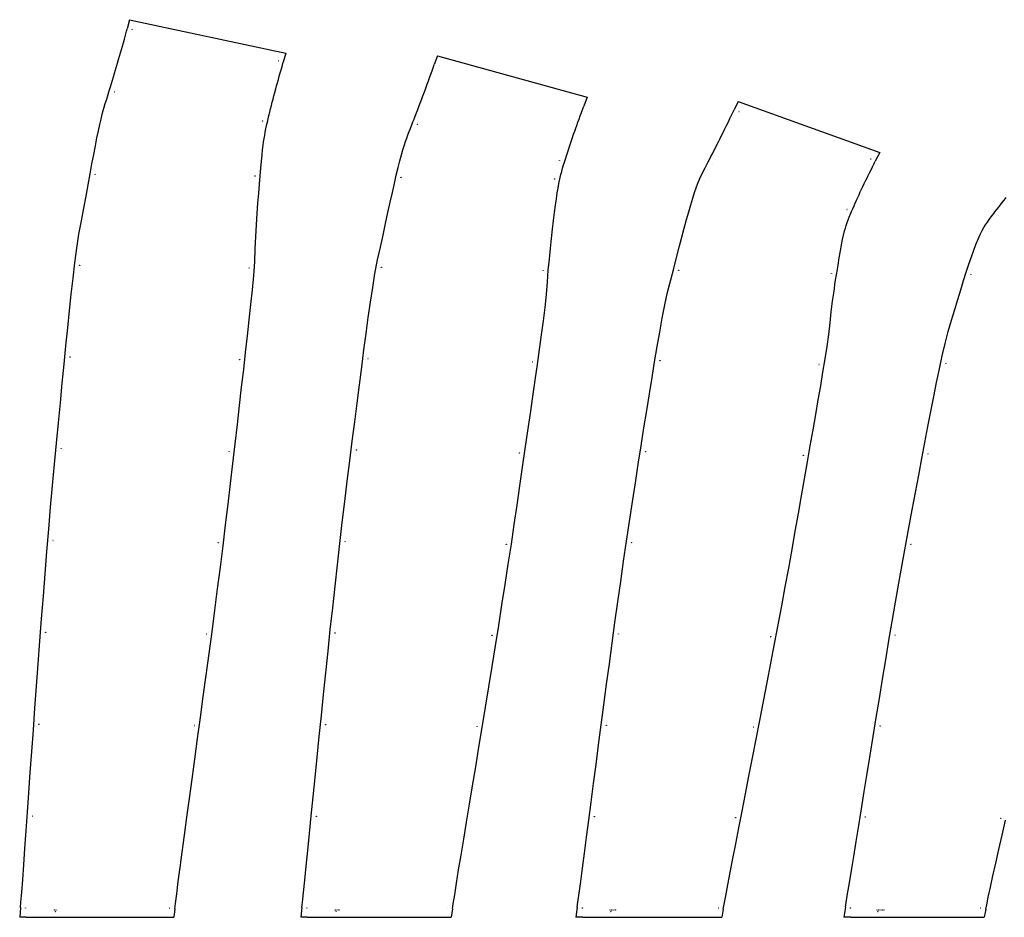
# Model space of a CAD drawing. Units: metres. Extents: x -630 to 9450, y -3514 to 154.
# Drawn here: x 4773 to 5040, y -502 to -259 of the extents above; entities that cross this region are included whole.
import ezdxf

# ---------------------------------------------------------------- set-up
doc = ezdxf.new("R2010")
doc.units = ezdxf.units.M
doc.layers.add('default', color=7, linetype='Continuous')
doc.layers.add('mcircles', color=7, linetype='Continuous')

msp = doc.modelspace()

# ---------------------------------------------------------------- linework, layer by layer
at = {"layer": 'default', "color": 3, "linetype": 'Continuous'}
for p, q in [((4803.03, -258.99), (4802.39, -261.43)), ((4803.03, -258.99), (4845.48, -268.03)), ((4802.2, -262.14), (4802.39, -261.43)), ((4801.36, -265.25), (4801.63, -264.28)), ((4801.63, -264.28), (4801.91, -263.22)), ((4801.91, -263.22), (4802.2, -262.14)), ((4800.6, -267.98), (4800.84, -267.12)), ((4800.84, -267.12), (4801.1, -266.19)), ((4801.1, -266.19), (4801.36, -265.25)), ((4800.07, -269.82), (4800.35, -268.86)), ((4800.35, -268.86), (4800.6, -267.98)), ((4845.48, -268.03), (4844.75, -270.54)), ((4886.56, -268.77), (4885.72, -271.15)), ((4886.56, -268.77), (4927.24, -280.01)), ((4799.26, -272.58), (4799.53, -271.67)), ((4799.53, -271.67), (4799.8, -270.74)), ((4799.8, -270.74), (4800.07, -269.82)), ((4843.94, -273.36), (4844.23, -272.34)), ((4844.23, -272.34), (4844.53, -271.3)), ((4844.53, -271.3), (4844.75, -270.54)), ((4885.14, -272.82), (4885.5, -271.8)), ((4885.5, -271.8), (4885.72, -271.15)), ((4798.43, -275.38), (4798.71, -274.45)), ((4798.71, -274.45), (4798.99, -273.52)), ((4798.99, -273.52), (4799.26, -272.58)), ((4843.42, -275.2), (4843.67, -274.3)), ((4843.67, -274.3), (4843.94, -273.36)), ((4884.14, -275.61), (4884.46, -274.73)), ((4884.46, -274.73), (4884.79, -273.81)), ((4884.79, -273.81), (4885.14, -272.82)), ((4797.63, -278.03), (4797.88, -277.23)), ((4797.88, -277.23), (4798.16, -276.3)), ((4798.16, -276.3), (4798.43, -275.38)), ((4842.46, -278.71), (4842.71, -277.78)), ((4842.71, -277.78), (4842.94, -276.93)), ((4842.94, -276.93), (4843.17, -276.1)), ((4843.17, -276.1), (4843.42, -275.2)), ((4883.22, -278.12), (4883.52, -277.29)), ((4883.52, -277.29), (4883.82, -276.48)), ((4883.82, -276.48), (4884.14, -275.61)), ((4796.76, -280.81), (4797.05, -279.88)), ((4797.05, -279.88), (4797.45, -278.59)), ((4797.45, -278.59), (4797.63, -278.03)), ((4841.99, -280.51), (4842.22, -279.6)), ((4842.22, -279.6), (4842.46, -278.71)), ((4882.22, -280.77), (4882.56, -279.89)), ((4882.56, -279.89), (4882.88, -279.03)), ((4882.88, -279.03), (4883.22, -278.12)), ((4927.24, -280.01), (4926.31, -282.48)), ((4795.91, -283.64), (4796.18, -282.69)), ((4796.18, -282.69), (4796.47, -281.74)), ((4796.47, -281.74), (4796.76, -280.81)), ((4841.3, -283.2), (4841.53, -282.3)), ((4841.53, -282.3), (4841.76, -281.38)), ((4841.76, -281.38), (4841.99, -280.51)), ((4881.23, -283.38), (4881.56, -282.51)), ((4881.56, -282.51), (4881.9, -281.62)), ((4881.9, -281.62), (4882.22, -280.77)), ((4926.05, -283.19), (4926.31, -282.48)), ((4968.15, -281.16), (4967.07, -283.42)), ((4968.15, -281.16), (5006.58, -294.98)), ((4795.31, -285.94), (4795.65, -284.61)), ((4795.65, -284.61), (4795.91, -283.64)), ((4840.65, -285.9), (4840.86, -285)), ((4840.86, -285), (4841.08, -284.1)), ((4841.08, -284.1), (4841.3, -283.2)), ((4880.24, -286), (4880.57, -285.12)), ((4880.57, -285.12), (4880.9, -284.25)), ((4880.9, -284.25), (4881.23, -283.38)), ((4925.01, -285.98), (4925.33, -285.1)), ((4925.33, -285.1), (4925.69, -284.16)), ((4925.69, -284.16), (4926.05, -283.19)), ((4965.52, -286.66), (4965.93, -285.82)), ((4965.93, -285.82), (4966.36, -284.92)), ((4966.36, -284.92), (4966.8, -283.99)), ((4966.8, -283.99), (4967.07, -283.42)), ((4794.6, -289.13), (4794.98, -287.4)), ((4794.98, -287.4), (4795.31, -285.94)), ((4840.06, -288.57), (4840.32, -287.31)), ((4840.32, -287.31), (4840.44, -286.76)), ((4840.44, -286.76), (4840.65, -285.9)), ((4878.91, -289.36), (4879.25, -288.48)), ((4879.25, -288.48), (4879.73, -287.27)), ((4879.73, -287.27), (4879.94, -286.74)), ((4879.94, -286.74), (4880.24, -286)), ((4923.84, -289.22), (4924.12, -288.43)), ((4924.12, -288.43), (4924.4, -287.65)), ((4924.4, -287.65), (4924.7, -286.82)), ((4924.7, -286.82), (4925.01, -285.98)), ((4964.37, -289), (4964.74, -288.26)), ((4964.74, -288.26), (4965.13, -287.47)), ((4965.13, -287.47), (4965.52, -286.66)), ((4793.77, -293.18), (4794.2, -291.03)), ((4794.2, -291.03), (4794.6, -289.13)), ((4839.56, -291.26), (4839.71, -290.37)), ((4839.71, -290.37), (4839.88, -289.47)), ((4839.88, -289.47), (4840.06, -288.57)), ((4877.91, -292.05), (4878.23, -291.14)), ((4878.23, -291.14), (4878.57, -290.25)), ((4878.57, -290.25), (4878.91, -289.36)), ((4922.95, -291.76), (4923.24, -290.91)), ((4923.24, -290.91), (4923.53, -290.08)), ((4923.53, -290.08), (4923.84, -289.22)), ((4963.19, -291.36), (4963.59, -290.57)), ((4963.59, -290.57), (4964, -289.75)), ((4964, -289.75), (4964.37, -289)), ((4793.31, -295.52), (4793.77, -293.18)), ((4839.14, -294.32), (4839.29, -293.05)), ((4839.29, -293.05), (4839.41, -292.15)), ((4839.41, -292.15), (4839.56, -291.26)), ((4877.21, -294.25), (4877.6, -292.98)), ((4877.6, -292.98), (4877.91, -292.05)), ((4922.1, -294.27), (4922.38, -293.42)), ((4922.38, -293.42), (4922.67, -292.57)), ((4922.67, -292.57), (4922.95, -291.76)), ((4961.59, -294.54), (4961.99, -293.74)), ((4961.99, -293.74), (4962.4, -292.94)), ((4962.4, -292.94), (4962.79, -292.16)), ((4962.79, -292.16), (4963.19, -291.36)), ((4792.84, -298.07), (4793.31, -295.52)), ((4838.81, -297.39), (4838.98, -295.72)), ((4838.98, -295.72), (4839.14, -294.32)), ((4876.39, -297.31), (4876.82, -295.65)), ((4876.82, -295.65), (4877.21, -294.25)), ((4921.28, -296.79), (4921.55, -295.95)), ((4921.55, -295.95), (4921.82, -295.11)), ((4921.82, -295.11), (4922.1, -294.27)), ((4960.38, -296.93), (4960.78, -296.13)), ((4960.78, -296.13), (4961.18, -295.34)), ((4961.18, -295.34), (4961.59, -294.54)), ((5006.58, -294.98), (5005.38, -297.39)), ((4792.34, -300.82), (4792.84, -298.07)), ((4838.65, -299.24), (4838.81, -297.39)), ((4875.42, -301.18), (4875.92, -299.13)), ((4875.92, -299.13), (4876.39, -297.31)), ((4920.53, -299.29), (4920.87, -298.12)), ((4920.87, -298.12), (4921.02, -297.6)), ((4921.02, -297.6), (4921.28, -296.79)), ((4958.8, -299.99), (4959.2, -299.18)), ((4959.2, -299.18), (4959.78, -298.07)), ((4959.78, -298.07), (4960.03, -297.59)), ((4960.03, -297.59), (4960.38, -296.93)), ((5004.21, -299.75), (5004.63, -298.9)), ((5004.63, -298.9), (5005.06, -298.03)), ((5005.06, -298.03), (5005.38, -297.39)), ((4791.79, -303.75), (4792.34, -300.82)), ((4838.28, -303.6), (4838.47, -301.32)), ((4838.47, -301.32), (4838.65, -299.24)), ((4874.9, -303.42), (4875.42, -301.18)), ((4919.68, -302.63), (4919.87, -301.8)), ((4919.87, -301.8), (4920.08, -300.97)), ((4920.08, -300.97), (4920.3, -300.13)), ((4920.3, -300.13), (4920.53, -299.29)), ((4957.61, -302.5), (4957.99, -301.64)), ((4957.99, -301.64), (4958.39, -300.81)), ((4958.39, -300.81), (4958.8, -299.99)), ((5003.08, -302.04), (5003.44, -301.29)), ((5003.44, -301.29), (5003.81, -300.53)), ((5003.81, -300.53), (5004.21, -299.75)), ((4791.24, -306.85), (4791.79, -303.75)), ((4838.08, -306.08), (4838.28, -303.6)), ((4874.35, -305.87), (4874.9, -303.42)), ((4919.3, -304.66), (4919.51, -303.47)), ((4919.51, -303.47), (4919.68, -302.63)), ((4956.79, -304.57), (4957.25, -303.37)), ((4957.25, -303.37), (4957.61, -302.5)), ((5001.67, -304.96), (5002.02, -304.22)), ((5002.02, -304.22), (5002.39, -303.44)), ((5002.39, -303.44), (5002.74, -302.73)), ((5002.74, -302.73), (5003.08, -302.04)), ((4790.67, -310.13), (4791.24, -306.85)), ((4837.87, -308.75), (4838.08, -306.08)), ((4873.77, -308.5), (4874.35, -305.87)), ((4918.85, -307.56), (4919.09, -305.99)), ((4919.09, -305.99), (4919.3, -304.66)), ((4955.84, -307.45), (4956.34, -305.89)), ((4956.34, -305.89), (4956.79, -304.57)), ((5000.62, -307.22), (5000.97, -306.46)), ((5000.97, -306.46), (5001.31, -305.72)), ((5001.31, -305.72), (5001.67, -304.96)), ((4837.68, -311.61), (4837.87, -308.75)), ((4873.15, -311.3), (4873.77, -308.5)), ((4918.37, -311.29), (4918.62, -309.31)), ((4918.62, -309.31), (4918.85, -307.56)), ((4954.75, -311.11), (4955.31, -309.17)), ((4955.31, -309.17), (4955.84, -307.45)), ((4999.26, -310.26), (4999.6, -309.5)), ((4999.6, -309.5), (4999.93, -308.74)), ((4999.93, -308.74), (5000.27, -307.98)), ((5000.27, -307.98), (5000.62, -307.22)), ((5038.79, -309.93), (5039.3, -309.26)), ((5039.3, -309.26), (5039.81, -308.59)), ((5039.81, -308.59), (5040.33, -307.92)), ((5040.33, -307.92), (5040.85, -307.25)), ((4789.99, -313.57), (4790.67, -310.13)), ((4837.48, -314.63), (4837.68, -311.61)), ((4872.51, -314.28), (4873.15, -311.3)), ((4918.1, -313.45), (4918.37, -311.29)), ((4954.15, -313.23), (4954.75, -311.11)), ((4998.03, -313.29), (4998.32, -312.53)), ((4998.32, -312.53), (4998.75, -311.47)), ((4998.75, -311.47), (4998.94, -311.01)), ((4998.94, -311.01), (4999.26, -310.26)), ((5036.3, -313.17), (5036.81, -312.47)), ((5036.81, -312.47), (5037.53, -311.53)), ((5037.53, -311.53), (5037.85, -311.12)), ((5037.85, -311.12), (5038.28, -310.59)), ((5038.28, -310.59), (5038.79, -309.93)), ((4789.29, -317.18), (4789.99, -313.57)), ((4837.27, -317.82), (4837.48, -314.63)), ((4871.86, -317.43), (4872.51, -314.28)), ((4917.81, -315.81), (4918.1, -313.45)), ((4953.53, -315.54), (4954.15, -313.23)), ((4997.26, -315.55), (4997.5, -314.8)), ((4997.5, -314.8), (4997.76, -314.05)), ((4997.76, -314.05), (4998.03, -313.29)), ((5034.81, -315.39), (5035.29, -314.62)), ((5035.29, -314.62), (5035.79, -313.88)), ((5035.79, -313.88), (5036.3, -313.17)), ((4788.72, -320.98), (4789.29, -317.18)), ((4837.14, -321.19), (4837.27, -317.82)), ((4871.09, -320.72), (4871.86, -317.43)), ((4917.52, -318.34), (4917.81, -315.81)), ((4952.88, -318.03), (4953.53, -315.54)), ((4996.51, -318.63), (4996.78, -317.4)), ((4996.78, -317.4), (4997.05, -316.31)), ((4997.05, -316.31), (4997.26, -315.55)), ((5033.27, -318.52), (5033.8, -317.3)), ((5033.8, -317.3), (5034.35, -316.19)), ((5034.35, -316.19), (5034.81, -315.39)), ((4917.24, -321.05), (4917.52, -318.34)), ((4952.18, -320.69), (4952.88, -318.03)), ((4995.92, -321.71), (4996.21, -320.08)), ((4996.21, -320.08), (4996.51, -318.63)), ((5032.08, -321.55), (5032.68, -319.96)), ((5032.68, -319.96), (5033.27, -318.52)), ((4788.2, -324.95), (4788.72, -320.98)), ((4837.01, -324.72), (4837.14, -321.19)), ((4870.3, -324.18), (4871.09, -320.72)), ((4916.95, -323.93), (4917.24, -321.05)), ((4951.46, -323.5), (4952.18, -320.69)), ((4995.6, -323.55), (4995.92, -321.71)), ((5031.43, -323.34), (5032.08, -321.55)), ((4787.71, -329.09), (4788.2, -324.95)), ((4836.73, -328.4), (4837.01, -324.72)), ((4869.63, -327.82), (4870.3, -324.18)), ((4916.64, -326.96), (4916.95, -323.93)), ((4950.73, -326.48), (4951.46, -323.5)), ((4994.9, -327.77), (4995.26, -325.57)), ((4995.26, -325.57), (4995.6, -323.55)), ((5030.06, -327.46), (5030.76, -325.31)), ((5030.76, -325.31), (5031.43, -323.34)), ((4836.37, -332.24), (4836.73, -328.4)), ((4869.02, -331.63), (4869.63, -327.82)), ((4916.41, -330.17), (4916.64, -326.96)), ((4949.89, -329.6), (4950.73, -326.48)), ((4994.53, -330.14), (4994.9, -327.77)), ((5029.33, -329.78), (5030.06, -327.46)), ((4787.22, -333.41), (4787.71, -329.09)), ((4916.18, -333.53), (4916.41, -330.17)), ((4949.02, -332.87), (4949.89, -329.6)), ((4994.17, -332.67), (4994.53, -330.14)), ((5028.56, -332.24), (5029.33, -329.78)), ((4786.75, -337.91), (4787.22, -333.41)), ((4835.96, -336.24), (4836.37, -332.24)), ((4868.42, -335.61), (4869.02, -331.63)), ((4915.8, -337.03), (4916.18, -333.53)), ((4948.27, -336.32), (4949.02, -332.87)), ((4993.79, -335.36), (4994.17, -332.67)), ((5027.78, -334.87), (5028.56, -332.24)), ((4835.53, -340.4), (4835.96, -336.24)), ((4867.81, -339.77), (4868.42, -335.61)), ((4947.57, -339.94), (4948.27, -336.32)), ((4993.4, -338.2), (4993.79, -335.36)), ((5026.97, -337.64), (5027.78, -334.87)), ((4786.27, -342.58), (4786.75, -337.91)), ((4915.34, -340.67), (4915.8, -337.03)), ((4993.09, -341.2), (4993.4, -338.2)), ((5026.07, -340.54), (5026.97, -337.64)), ((4835.04, -344.73), (4835.53, -340.4)), ((4867.23, -344.09), (4867.81, -339.77)), ((4914.83, -344.47), (4915.34, -340.67)), ((4946.88, -343.72), (4947.57, -339.94)), ((4992.77, -344.35), (4993.09, -341.2)), ((5025.14, -343.59), (5026.07, -340.54)), ((4785.79, -347.43), (4786.27, -342.58)), ((4866.64, -348.58), (4867.23, -344.09)), ((4914.3, -348.43), (4914.83, -344.47)), ((4946.18, -347.67), (4946.88, -343.72)), ((4992.31, -347.62), (4992.77, -344.35)), ((5024.32, -346.82), (5025.14, -343.59)), ((4834.54, -349.23), (4835.04, -344.73)), ((5023.54, -350.2), (5024.32, -346.82)), ((4785.3, -352.43), (4785.79, -347.43)), ((4834.01, -353.89), (4834.54, -349.23)), ((4866.03, -353.23), (4866.64, -348.58)), ((4913.71, -352.54), (4914.3, -348.43)), ((4945.49, -351.77), (4946.18, -347.67)), ((4991.77, -351.03), (4992.31, -347.62)), ((4784.8, -357.6), (4785.3, -352.43)), ((4913.1, -356.81), (4913.71, -352.54)), ((4944.8, -356.04), (4945.49, -351.77)), ((4991.18, -354.58), (4991.77, -351.03)), ((5022.77, -353.73), (5023.54, -350.2)), ((4833.46, -358.71), (4834.01, -353.89)), ((4865.41, -358.04), (4866.03, -353.23)), ((4990.57, -358.29), (4991.18, -354.58)), ((5022, -357.42), (5022.77, -353.73)), ((4784.29, -362.9), (4784.8, -357.6)), ((4912.47, -361.24), (4913.1, -356.81)), ((4944.09, -360.46), (4944.8, -356.04)), ((5021.23, -361.25), (5022, -357.42)), ((4832.89, -363.68), (4833.46, -358.71)), ((4864.78, -363.01), (4865.41, -358.04)), ((4943.36, -365.03), (4944.09, -360.46)), ((4989.9, -362.13), (4990.57, -358.29)), ((4783.77, -368.34), (4784.29, -362.9)), ((4864.13, -368.11), (4864.78, -363.01)), ((4911.81, -365.82), (4912.47, -361.24)), ((4989.2, -366.13), (4989.9, -362.13)), ((5020.46, -365.24), (5021.23, -361.25)), ((4832.3, -368.78), (4832.89, -363.68)), ((4911.13, -370.54), (4911.81, -365.82)), ((4942.62, -369.74), (4943.36, -365.03)), ((5019.66, -369.38), (5020.46, -365.24)), ((4783.24, -373.91), (4783.77, -368.34)), ((4863.48, -373.34), (4864.13, -368.11)), ((4988.48, -370.27), (4989.2, -366.13)), ((4831.69, -374.02), (4832.3, -368.78)), ((4910.42, -375.39), (4911.13, -370.54)), ((4941.86, -374.59), (4942.62, -369.74)), ((4987.73, -374.56), (4988.48, -370.27)), ((5018.84, -373.65), (5019.66, -369.38)), ((4782.71, -379.59), (4783.24, -373.91)), ((4862.81, -378.69), (4863.48, -373.34)), ((5018.01, -378.06), (5018.84, -373.65)), ((4831.07, -379.37), (4831.69, -374.02)), ((4909.7, -380.37), (4910.42, -375.39)), ((4941.08, -379.56), (4941.86, -374.59)), ((4986.96, -378.97), (4987.73, -374.56)), ((4862.13, -384.15), (4862.81, -378.69)), ((4986.16, -383.51), (4986.96, -378.97)), ((5017.15, -382.59), (5018.01, -378.06)), ((4782.17, -385.37), (4782.71, -379.59)), ((4830.44, -384.84), (4831.07, -379.37)), ((4908.96, -385.46), (4909.7, -380.37)), ((4940.29, -384.64), (4941.08, -379.56)), ((4861.44, -389.71), (4862.13, -384.15)), ((4939.49, -389.83), (4940.29, -384.64)), ((4985.34, -388.17), (4986.16, -383.51)), ((5016.28, -387.24), (5017.15, -382.59)), ((4781.64, -391.25), (4782.17, -385.37)), ((4829.79, -390.4), (4830.44, -384.84)), ((4908.21, -390.65), (4908.96, -385.46)), ((5015.39, -391.99), (5016.28, -387.24)), ((4860.76, -395.35), (4861.44, -389.71)), ((4938.68, -395.11), (4939.49, -389.83)), ((4984.51, -392.93), (4985.34, -388.17)), ((4781.13, -397.2), (4781.64, -391.25)), ((4829.11, -396.05), (4829.79, -390.4)), ((4907.44, -395.94), (4908.21, -390.65)), ((5014.49, -396.84), (5015.39, -391.99)), ((4860.1, -401.08), (4860.76, -395.35)), ((4937.88, -400.47), (4938.68, -395.11)), ((4983.65, -397.79), (4984.51, -392.93)), ((4780.63, -403.22), (4781.13, -397.2)), ((4828.41, -401.76), (4829.11, -396.05)), ((4906.64, -401.3), (4907.44, -395.94)), ((4982.78, -402.73), (4983.65, -397.79)), ((5013.58, -401.78), (5014.49, -396.84)), ((4937.08, -405.91), (4937.88, -400.47)), ((4780.14, -409.28), (4780.63, -403.22)), ((4827.68, -407.54), (4828.41, -401.76)), ((4859.45, -406.86), (4860.1, -401.08)), ((4905.81, -406.73), (4906.64, -401.3)), ((4981.88, -407.75), (4982.78, -402.73)), ((5012.67, -406.8), (5013.58, -401.78)), ((4936.3, -411.41), (4937.08, -405.91)), ((4826.93, -413.36), (4827.68, -407.54)), ((4858.8, -412.7), (4859.45, -406.86)), ((4904.96, -412.22), (4905.81, -406.73)), ((4980.95, -412.83), (4981.88, -407.75)), ((5011.77, -411.89), (5012.67, -406.8)), ((4779.66, -415.38), (4780.14, -409.28)), ((4826.17, -419.21), (4826.93, -413.36)), ((4858.16, -418.56), (4858.8, -412.7)), ((4904.08, -417.75), (4904.96, -412.22)), ((4935.52, -416.95), (4936.3, -411.41)), ((4980, -417.97), (4980.95, -412.83)), ((5010.87, -417.03), (5011.77, -411.89)), ((4779.17, -421.5), (4779.66, -415.38)), ((4825.42, -425.08), (4826.17, -419.21)), ((4857.51, -424.44), (4858.16, -418.56)), ((4903.21, -423.31), (4904.08, -417.75)), ((4934.75, -422.53), (4935.52, -416.95)), ((4979.02, -423.14), (4980, -417.97)), ((5009.98, -422.22), (5010.87, -417.03)), ((4778.71, -427.61), (4779.17, -421.5)), ((4856.9, -430.33), (4857.51, -424.44)), ((4902.33, -428.88), (4903.21, -423.31)), ((4933.97, -428.12), (4934.75, -422.53)), ((4978.04, -428.34), (4979.02, -423.14)), ((5009.09, -427.44), (5009.98, -422.22)), ((4824.63, -430.94), (4825.42, -425.08)), ((4778.26, -433.71), (4778.71, -427.61)), ((4901.42, -434.45), (4902.33, -428.88)), ((4933.22, -433.71), (4933.97, -428.12)), ((4977.06, -433.55), (4978.04, -428.34)), ((5008.2, -432.66), (5009.09, -427.44)), ((4823.84, -436.78), (4824.63, -430.94)), ((4856.3, -436.19), (4856.9, -430.33)), ((5007.34, -437.9), (5008.2, -432.66)), ((4777.82, -439.77), (4778.26, -433.71)), ((4900.51, -440), (4901.42, -434.45)), ((4932.48, -439.29), (4933.22, -433.71)), ((4976.05, -438.76), (4977.06, -433.55)), ((4823.06, -442.59), (4823.84, -436.78)), ((4855.69, -442.02), (4856.3, -436.19)), ((5006.48, -443.12), (5007.34, -437.9)), ((4777.38, -445.78), (4777.82, -439.77)), ((4899.6, -445.52), (4900.51, -440)), ((4931.75, -444.83), (4932.48, -439.29)), ((4975.04, -443.95), (4976.05, -438.76)), ((4822.28, -448.34), (4823.06, -442.59)), ((4855.1, -447.79), (4855.69, -442.02)), ((5005.64, -448.31), (5006.48, -443.12)), ((4776.95, -451.69), (4777.38, -445.78)), ((4898.7, -450.98), (4899.6, -445.52)), ((4931.02, -450.32), (4931.75, -444.83)), ((4974.04, -449.11), (4975.04, -443.95)), ((4821.51, -454.01), (4822.28, -448.34)), ((4854.52, -453.49), (4855.1, -447.79)), ((5004.8, -453.44), (5005.64, -448.31)), ((4897.82, -456.37), (4898.7, -450.98)), ((4930.31, -455.73), (4931.02, -450.32)), ((4973.04, -454.21), (4974.04, -449.11)), ((4776.53, -457.51), (4776.95, -451.69)), ((4820.76, -459.58), (4821.51, -454.01)), ((4853.95, -459.08), (4854.52, -453.49)), ((5003.97, -458.51), (5004.8, -453.44)), ((4896.95, -461.65), (4897.82, -456.37)), ((4929.61, -461.04), (4930.31, -455.73)), ((4972.06, -459.25), (4973.04, -454.21)), ((4776.12, -463.18), (4776.53, -457.51)), ((4853.39, -464.53), (4853.95, -459.08)), ((4971.1, -464.2), (4972.06, -459.25)), ((5003.17, -463.48), (5003.97, -458.51)), ((4820.02, -465.01), (4820.76, -459.58)), ((4896.1, -466.82), (4896.95, -461.65)), ((4928.93, -466.23), (4929.61, -461.04)), ((4775.73, -468.69), (4776.12, -463.18)), ((4852.86, -469.83), (4853.39, -464.53)), ((4970.16, -469.02), (4971.1, -464.2)), ((5002.38, -468.34), (5003.17, -463.48)), ((4819.31, -470.29), (4820.02, -465.01)), ((4895.28, -471.83), (4896.1, -466.82)), ((4928.27, -471.27), (4928.93, -466.23)), ((4775.35, -473.99), (4775.73, -468.69)), ((4852.34, -474.93), (4852.86, -469.83)), ((4969.24, -473.71), (4970.16, -469.02)), ((5001.62, -473.05), (5002.38, -468.34)), ((4818.62, -475.37), (4819.31, -470.29)), ((4894.48, -476.65), (4895.28, -471.83)), ((4927.64, -476.12), (4928.27, -471.27)), ((4774.99, -479.05), (4775.35, -473.99)), ((4817.95, -480.22), (4818.62, -475.37)), ((4851.85, -479.8), (4852.34, -474.93)), ((4968.36, -478.22), (4969.24, -473.71)), ((5000.88, -477.59), (5001.62, -473.05)), ((4893.72, -481.26), (4894.48, -476.65)), ((4927.04, -480.75), (4927.64, -476.12)), ((5000.19, -481.92), (5000.88, -477.59)), ((5039.78, -480.22), (5040.7, -476.11)), ((4774.66, -483.82), (4774.99, -479.05)), ((4817.32, -484.79), (4817.95, -480.22)), ((4851.4, -484.39), (4851.85, -479.8)), ((4926.48, -485.11), (4927.04, -480.75)), ((4967.52, -482.53), (4968.36, -478.22)), ((5038.9, -484.15), (5039.78, -480.22)), ((4893, -485.6), (4893.72, -481.26)), ((4966.72, -486.58), (4967.52, -482.53)), ((4999.54, -486.01), (5000.19, -481.92)), ((4774.36, -488.24), (4774.66, -483.82)), ((4816.74, -489.01), (4817.32, -484.79)), ((4850.98, -488.64), (4851.4, -484.39)), ((4892.33, -489.61), (4893, -485.6)), ((4925.97, -489.15), (4926.48, -485.11)), ((4998.94, -489.79), (4999.54, -486.01)), ((5038.06, -487.84), (5038.9, -484.15)), ((4774.05, -492.21), (4774.36, -488.24)), ((4850.57, -492.46), (4850.98, -488.64)), ((4965.98, -490.34), (4966.72, -486.58)), ((5037.28, -491.26), (5038.06, -487.84)), ((4816.25, -492.83), (4816.74, -489.01)), ((4891.76, -493.24), (4892.33, -489.61)), ((4925.47, -492.78), (4925.97, -489.15)), ((4965.35, -493.73), (4965.98, -490.34)), ((4998.37, -493.19), (4998.94, -489.79)), ((5036.62, -494.35), (5037.28, -491.26)), ((4773.78, -495.65), (4774.05, -492.21)), ((4815.83, -496.13), (4816.25, -492.83)), ((4850.21, -495.77), (4850.57, -492.46)), ((4891.27, -496.37), (4891.76, -493.24)), ((4925.04, -495.92), (4925.47, -492.78)), ((4964.8, -496.66), (4965.35, -493.73)), ((4997.87, -496.13), (4998.37, -493.19)), ((4773.57, -498.36), (4773.78, -495.65)), ((4815.5, -498.73), (4815.83, -496.13)), ((4849.93, -498.37), (4850.21, -495.77)), ((4890.89, -498.84), (4891.27, -496.37)), ((4924.7, -498.4), (4925.04, -495.92)), ((4964.37, -498.97), (4964.8, -496.66)), ((4997.48, -498.45), (4997.87, -496.13)), ((5036.04, -497.02), (5036.62, -494.35)), ((4773.45, -499.87), (4773.57, -498.36)), ((4815.31, -500.18), (4815.5, -498.73)), ((4849.77, -499.83), (4849.93, -498.37)), ((4890.67, -500.22), (4890.89, -498.84)), ((4924.51, -499.78), (4924.7, -498.4)), ((4964.13, -500.26), (4964.37, -498.97)), ((4997.26, -499.74), (4997.48, -498.45)), ((5035.34, -500.3), (5035.59, -499.13)), ((5035.59, -499.13), (5036.04, -497.02)), ((4773.45, -499.87), (4773.24, -502.5)), ((4815.31, -500.18), (4815.02, -502.5)), ((4849.77, -499.83), (4849.48, -502.5)), ((4890.67, -500.22), (4890.32, -502.5)), ((4924.51, -499.78), (4924.13, -502.5)), ((4964.13, -500.26), (4963.72, -502.5)), ((4997.26, -499.74), (4996.8, -502.5)), ((5035.34, -500.3), (5034.87, -502.5)), ((4774.94, -502.5), (4773.24, -502.5)), ((4774.94, -502.5), (4813.83, -502.5)), ((4813.83, -502.5), (4815.02, -502.5)), ((4851.26, -502.5), (4849.48, -502.5)), ((4851.26, -502.5), (4889.19, -502.5)), ((4889.19, -502.5), (4890.32, -502.5)), ((4925.99, -502.5), (4924.13, -502.5)), ((4925.99, -502.5), (4962.66, -502.5)), ((4962.66, -502.5), (4963.72, -502.5)), ((4998.74, -502.5), (4996.8, -502.5)), ((4998.74, -502.5), (5033.87, -502.5)), ((5033.87, -502.5), (5034.87, -502.5))]:
    msp.add_line(p, q, dxfattribs=at)
at = {"layer": 'mcircles', "color": 7, "linetype": 'Continuous'}
for centre in [(4803.74, -261.69), (4843.43, -270.16), (4887.06, -271.5), (4798.92, -278.55), (4925.02, -282), (4968.37, -283.89), (4839.09, -286.5), (4881.19, -287.36), (4919.7, -297.22), (4961.22, -298.35), (5004.14, -296.77), (4793.71, -300.97), (4837.08, -301.41), (4876.71, -301.75), (4918.37, -302.2), (4958.93, -302.98), (4997.67, -310.48), (5038.88, -312.1), (4789.51, -325.62), (4835.5, -326.35), (4871.34, -326.17), (4915.25, -326.98), (4952.02, -327), (4993.5, -327.77), (5031.28, -328.17), (4786.88, -350.48), (4832.92, -351.22), (4867.73, -350.91), (4912.42, -351.81), (4946.94, -351.48), (4990.12, -352.54), (5024.51, -352.24), (4784.49, -375.37), (4830.07, -376.06), (4864.57, -375.71), (4908.86, -376.56), (4943.01, -376.17), (4985.87, -377.18), (5019.66, -376.77), (4782.26, -400.27), (4861.55, -400.53), (4827.12, -400.89), (4905.25, -401.3), (4939.21, -400.88), (4981.55, -401.8), (5015.06, -401.34), (4780.28, -425.19), (4823.94, -425.69), (4858.8, -425.38), (4901.38, -426), (4935.71, -425.63), (4977.01, -426.39), (5010.74, -425.97), (4778.45, -450.12), (4820.6, -450.46), (4856.24, -450.25), (4897.36, -450.67), (4932.4, -450.41), (4972.28, -450.93), (5006.66, -450.63), (4776.66, -475.06), (4817.24, -475.23), (4853.71, -475.12), (4893.3, -475.34), (4929.15, -475.2), (4967.49, -475.47), (5002.65, -475.31), (5039.4, -475.62), (4774.82, -499.99), (4782.73, -500.5), (4782.98, -501), (4783.23, -500.5), (4813.94, -500.02), (4851.14, -499.99), (4858.86, -500.5), (4859.11, -501), (4859.36, -500.5), (4859.86, -500.5), (4889.31, -500.02), (4925.87, -499.98), (4933.34, -500.5), (4933.59, -501), (4933.84, -500.5), (4934.34, -500.5), (4934.84, -500.5), (4962.78, -500.02), (4998.62, -499.98), (5005.78, -500.5), (5006.03, -501), (5006.28, -500.5), (5006.78, -500.5), (5007.28, -500.5), (5007.78, -500.5), (5033.99, -500.03)]:
    msp.add_circle(centre, 0.03, dxfattribs=at)

doc.saveas('drawing.dxf')
